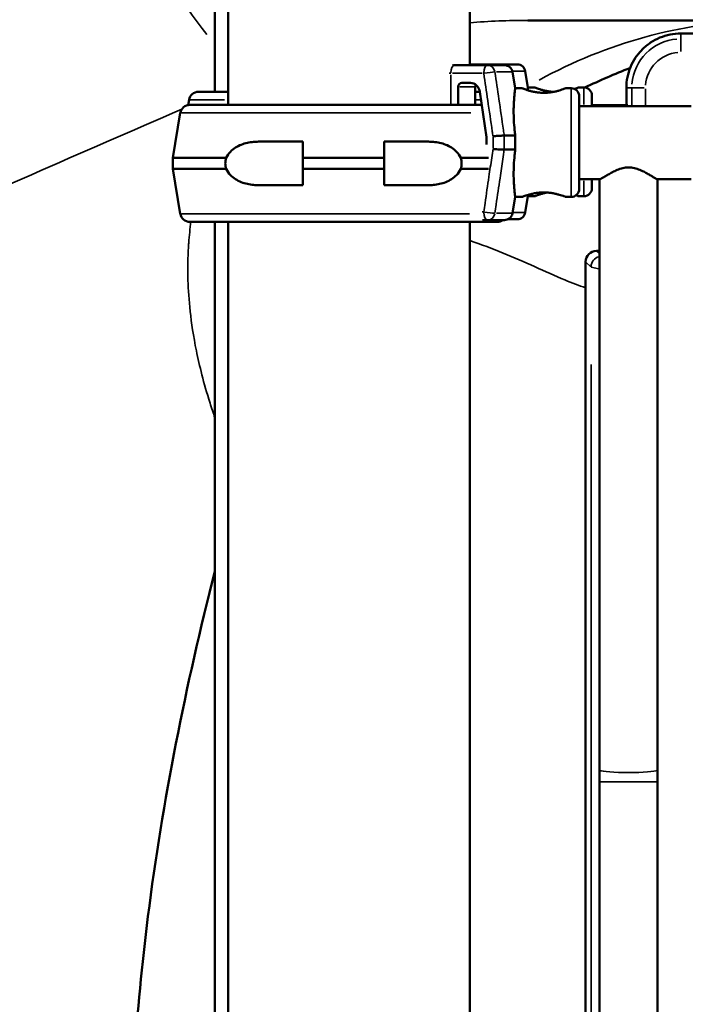
# Model space of a CAD drawing. Units: millimetres. Extents: x 0 to 32952, y 0 to 30992.
# Drawn here: x 27272 to 27517, y 27272 to 27634 of the extents above; entities that cross this region are included whole.
import ezdxf

# ---------------------------------------------------------------- set-up
doc = ezdxf.new("R2010")
doc.units = ezdxf.units.MM
doc.layers.add('MD_Visible', color=7, linetype='Continuous', lineweight=50)
doc.layers.add('MD_Visible Narrow', color=7, linetype='Continuous', lineweight=35)
doc.dimstyles.new('OLCU', dxfattribs={"dimtxt": 300, "dimasz": 150, "dimexe": 0.18, "dimexo": 0.0625, "dimgap": 80, "dimtad": 1, "dimdec": 0, "dimlfac": 0.1, "dimrnd": 5, "dimzin": 0, "dimdsep": 46, "dimtxsty": 'Standard', "dimcen": 0.09, "dimse1": 1, "dimse2": 1, "dimadec": 0, "dimazin": 0, "dimtfac": 1, "dimtdec": 0, "dimtofl": 0, "dimtmove": 0, "dimatfit": 3, "dimfxl": 1, "dimtolj": 1, "dimtzin": 0, "dimarcsym": 0})

# ---------------------------------------------------------------- blocks, each defined once
blk = doc.blocks.new('CustomObjectsInViewport6_0')
at = {"layer": 'MD_Visible', "extrusion": (0, 1, 0)}
for p, q in [((27344.13, 27751.58), (27344.13, 27607.92)), ((27348.97, 27603.08), (27348.97, 27751.58)), ((27437.87, 27617.72), (27437.87, 27751.58)), ((27459.21, 27634.2), (27867.8, 27634.2)), ((27515.51, 27629.37), (28275.51, 27629.37)), ((27444.46, 27617.72), (27432.35, 27617.72)), ((27437.87, 27618.01), (27449.17, 27618.01)), ((27444.46, 27617.72), (27450.64, 27617.72)), ((27455.34, 27618.01), (27449.17, 27618.01)), ((27458.3, 27615.51), (27459.3, 27609.51)), ((27453.6, 27615.21), (27454.6, 27609.22)), ((27433.64, 27609.72), (27433.64, 27603.08)), ((27438.1, 27611.22), (27434.96, 27611.22)), ((27439.88, 27609.72), (27439.88, 27603.08)), ((27454.6, 27609.22), (27457.15, 27609.22)), ((27461.85, 27609.51), (27459.3, 27609.51)), ((27473.15, 27609.22), (27475.15, 27609.22)), ((27479.85, 27609.51), (27477.85, 27609.51)), ((27495.51, 27603.01), (27495.51, 27609.37)), ((27334.61, 27605), (27334.28, 27603.03)), ((27334.61, 27605), (27334.28, 27603.03)), ((27338.06, 27607.92), (27348.97, 27607.92)), ((27439.88, 27607.92), (27441.56, 27607.92)), ((27441.57, 27607.88), (27444, 27591.26)), ((27478.15, 27572.22), (27478.15, 27606.22)), ((27482.85, 27602.67), (27482.85, 27606.51)), ((27442.27, 27603.08), (27334.85, 27603.08)), ((27478.15, 27602.67), (27519.32, 27602.67)), ((27496.04, 27603.01), (27482.85, 27603.01)), ((27331.39, 27600.15), (27328.63, 27583.58)), ((27444, 27591.26), (27444, 27588.47)), ((27450.56, 27591.8), (27454.61, 27591.8)), ((27376.42, 27589.58), (27360.18, 27589.58)), ((27406.42, 27589.58), (27422.66, 27589.58)), ((27450.56, 27586.64), (27454.61, 27586.64)), ((27348.22, 27583.58), (27328.63, 27583.58)), ((27328.63, 27579.58), (27328.63, 27583.58)), ((27376.42, 27583.58), (27406.42, 27583.58)), ((27376.42, 27583.58), (27376.42, 27579.58)), ((27406.42, 27583.58), (27406.42, 27579.58)), ((27434.62, 27583.58), (27444.72, 27583.58)), ((27348.22, 27579.58), (27328.63, 27579.58)), ((27331.39, 27563), (27328.63, 27579.58)), ((27376.42, 27579.58), (27406.42, 27579.58)), ((27434.62, 27579.58), (27444.72, 27579.58)), ((27478.15, 27575.77), (27485.73, 27575.77)), ((27482.85, 27572.51), (27482.85, 27575.77)), ((27485.67, 27575.77), (27485.67, 27358.4)), ((27506.9, 27575.77), (27519.32, 27575.77)), ((27506.97, 27575.77), (27506.97, 27358.4)), ((27360.18, 27573.58), (27376.42, 27573.58)), ((27422.66, 27573.58), (27406.42, 27573.58)), ((27453.6, 27563.23), (27454.6, 27569.22)), ((27454.6, 27569.22), (27457.15, 27569.22)), ((27458.3, 27563.52), (27459.3, 27569.51)), ((27461.85, 27569.51), (27459.3, 27569.51)), ((27473.15, 27569.22), (27475.15, 27569.22)), ((27479.85, 27569.51), (27477.85, 27569.51)), ((27447.99, 27560.08), (27334.85, 27560.08)), ((27344.13, 27560.08), (27344.13, 25751.58)), ((27348.97, 25788.7), (27348.97, 27560.08)), ((27437.87, 25751.58), (27437.87, 27560.08)), ((27442.56, 27560.72), (27444.46, 27560.72)), ((27444.46, 27560.72), (27450.64, 27560.72)), ((27455.34, 27561.01), (27451.93, 27561.01)), ((27445.85, 27550.32), (27445.85, 27550.33)), ((27484.51, 27549.37), (27485.67, 27549.37)), ((27480.51, 27545.38), (27480.51, 26825.86)), ((27485.67, 27358.4), (27485.67, 27354.04)), ((27506.97, 27354.04), (27506.97, 27358.4)), ((27485.67, 27354.04), (27485.67, 26763.9)), ((27506.97, 27354.04), (27506.97, 26763.9))]:
    blk.add_line(p, q, dxfattribs=at)
at = {"layer": 'MD_Visible', "extrusion": (-4.32177e-16, 0, -1)}
for centre, radius, start, end in [((-27432.35, 27614.72), 3, 75.014, 90), ((-27450.64, 27614.72), 3, 90, 170.5377), ((-27455.34, 27615.01), 3, 90, 170.5377), ((-27441.38, 27609.72), 1.5, 0, 31.6281), ((-27475.15, 27606.22), 3, 90, 180), ((-27479.85, 27606.51), 3, 90, 180), ((-27334.85, 27599.58), 3.5, 9.4623, 90), ((-27475.15, 27572.22), 3, 180, 270), ((-27479.85, 27572.51), 3, 180, 270), ((-27334.85, 27563.58), 3.5, 270, 350.5377), ((-27450.64, 27563.72), 3, 189.4623, 270), ((-27455.34, 27564.01), 3, 189.4623, 270), ((-27447.99, 27563.58), 3.5, 234.6515, 270)]:
    blk.add_arc(centre, radius, start, end, dxfattribs=at)
at = {"layer": 'MD_Visible'}
blk.add_arc((27338.06, 27604.42), 3.5, 90, 170.5377, dxfattribs=at)
blk.add_arc((27338.06, 27604.42), 3.5, 90, 170.5377, dxfattribs=at)
blk.add_ellipse((27434.96, 27609.72), major_axis=(0, 1.5), ratio=0.878817, start_param=0, end_param=1.570796, dxfattribs=at)
at = {"layer": 'MD_Visible', "extrusion": (-4.32177e-16, 0, -1)}
blk.add_ellipse((27438.1, 27607.22), major_axis=(0, 4), ratio=0.878817, start_param=0, end_param=1.405648, dxfattribs=at)
at = {"layer": 'MD_Visible', "extrusion": (-4.32177e-16, 1.7848e-29, -1)}
blk.add_ellipse((27484.52, 27545.36), major_axis=(-2.84, 2.84), ratio=0.997265, start_param=5.499157, end_param=7.067214, dxfattribs=at)
at = {"layer": 'MD_Visible'}
for points, knots in [([(26596.8, 27575.18), (26596.8, 27586.37), (26598.16, 27597.57), (26603.38, 27619.47), (26607.3, 27630.3), (26617.53, 27651.7), (26623.94, 27662.27), (26639.32, 27683.47), (26648.5, 27694.15), (26669.45, 27715.41), (26681.33, 27726.01), (26707.6, 27747.09), (26722.07, 27757.59), (26753.23, 27778.36), (26769.94, 27788.65), (26805.24, 27808.96), (26823.83, 27819), (26862.71, 27838.9), (26883.02, 27848.78), (26925.12, 27868.39), (26946.96, 27878.15), (26991.96, 27897.58), (27015.17, 27907.28), (27062.63, 27926.57), (27086.92, 27936.2), (27136.38, 27955.39), (27161.6, 27964.98), (27212.57, 27984.1), (27238.38, 27993.64), (27279.21, 28008.6), (27294.11, 28014.03), (27309.05, 28019.47)], [0, 0, 0, 0, 7.444285, 7.444285, 14.941475, 14.941475, 22.761721, 22.761721, 31.141619, 31.141619, 39.833381, 39.833381, 48.710902, 48.710902, 57.567248, 57.567248, 66.299064, 66.299064, 74.935374, 74.935374, 83.502694, 83.502694, 92.031157, 92.031157, 100.508735, 100.508735, 108.964969, 108.964969, 117.380181, 117.380181, 122.175581, 122.175581, 122.175581, 122.175581]), ([(27495.51, 27609.37), (27495.51, 27610.68), (27495.64, 27611.99), (27496.15, 27614.56), (27496.53, 27615.82), (27497.54, 27618.23), (27498.16, 27619.39), (27499.61, 27621.57), (27500.44, 27622.59), (27502.3, 27624.44), (27503.31, 27625.27), (27505.49, 27626.73), (27506.65, 27627.35), (27509.07, 27628.35), (27510.33, 27628.73), (27512.89, 27629.24), (27514.2, 27629.37), (27515.51, 27629.37)], [0, 0, 0, 0, 0.125, 0.125, 0.25, 0.25, 0.375, 0.375, 0.5, 0.5, 0.625, 0.625, 0.75, 0.75, 0.875, 0.875, 1, 1, 1, 1]), ([(27454.61, 27591.8), (27454.52, 27592.48), (27454.44, 27593.17), (27454.24, 27595.09), (27454.15, 27596.32), (27454.04, 27598.67), (27454.02, 27599.79), (27454.03, 27601.87), (27454.06, 27602.82), (27454.14, 27604.51), (27454.19, 27605.3), (27454.31, 27606.69), (27454.37, 27607.3), (27454.48, 27608.26), (27454.52, 27608.63), (27454.58, 27609.1), (27454.6, 27609.22), (27454.6, 27609.22)], [11.486109, 11.486109, 11.486109, 11.486109, 13.511369, 13.511369, 17.162146, 17.162146, 20.812922, 20.812922, 24.463699, 24.463699, 28.124525, 28.124525, 31.785351, 31.785351, 35.446177, 35.446177, 39.047842, 39.047842, 39.047842, 39.047842]), ([(27465.15, 27607.55), (27464.64, 27607.55), (27464.11, 27607.57), (27463.08, 27607.66), (27462.56, 27607.73), (27461.58, 27607.89), (27461.11, 27607.99), (27460.24, 27608.19), (27459.84, 27608.3), (27459.14, 27608.51), (27458.81, 27608.61), (27458.22, 27608.81), (27457.97, 27608.91), (27457.56, 27609.06), (27457.4, 27609.12), (27457.2, 27609.2), (27457.15, 27609.22), (27457.15, 27609.22)], [0, 0, 0, 0, 1.526231, 1.526231, 3.052461, 3.052461, 4.578692, 4.578692, 6.104923, 6.104923, 7.629609, 7.629609, 9.154296, 9.154296, 10.678983, 10.678983, 12.203669, 12.203669, 12.203669, 12.203669]), ([(27459.3, 27609.51), (27459.3, 27609.51), (27459.28, 27609.4), (27459.23, 27609), (27459.2, 27608.78), (27459.17, 27608.5)], [39.109982, 39.109982, 39.109982, 39.109982, 42.768305, 42.768305, 45.258151, 45.258151, 45.258151, 45.258151]), ([(27461.85, 27609.51), (27461.85, 27609.51), (27461.9, 27609.49), (27462.11, 27609.41), (27462.26, 27609.35), (27462.67, 27609.2), (27462.93, 27609.11), (27463.51, 27608.91), (27463.84, 27608.8), (27464.55, 27608.59), (27464.94, 27608.48), (27465.81, 27608.28), (27466.28, 27608.18), (27467.27, 27608.02), (27467.78, 27607.95), (27468.42, 27607.9), (27468.53, 27607.89), (27468.65, 27607.88)], [12.203669, 12.203669, 12.203669, 12.203669, 13.728356, 13.728356, 15.253043, 15.253043, 16.777729, 16.777729, 18.302416, 18.302416, 19.828647, 19.828647, 21.354877, 21.354877, 22.881108, 22.881108, 23.227835, 23.227835, 23.227835, 23.227835]), ([(27473.15, 27609.22), (27473.15, 27609.22), (27473.1, 27609.2), (27472.89, 27609.12), (27472.74, 27609.06), (27472.33, 27608.91), (27472.07, 27608.81), (27471.49, 27608.61), (27471.16, 27608.51), (27470.45, 27608.3), (27470.05, 27608.19), (27469.19, 27607.99), (27468.72, 27607.89), (27467.73, 27607.73), (27467.22, 27607.66), (27466.18, 27607.57), (27465.66, 27607.55), (27465.15, 27607.55)], [36.611008, 36.611008, 36.611008, 36.611008, 38.135695, 38.135695, 39.660381, 39.660381, 41.185068, 41.185068, 42.709755, 42.709755, 44.235985, 44.235985, 45.762216, 45.762216, 47.288447, 47.288447, 48.814677, 48.814677, 48.814677, 48.814677]), ([(27476.36, 27608.96), (27476.4, 27608.98), (27476.44, 27608.99), (27476.78, 27609.11), (27477.03, 27609.2), (27477.44, 27609.35), (27477.6, 27609.41), (27477.8, 27609.49), (27477.85, 27609.51), (27477.85, 27609.51)], [31.823735, 31.823735, 31.823735, 31.823735, 32.036948, 32.036948, 33.561635, 33.561635, 35.086321, 35.086321, 36.611008, 36.611008, 36.611008, 36.611008]), ([(27446.43, 27591.55), (27446.43, 27591.55), (27446.43, 27591.55), (27446.63, 27591.57), (27446.84, 27591.59), (27447.27, 27591.63), (27447.49, 27591.64), (27448.11, 27591.69), (27448.5, 27591.71), (27449.23, 27591.76), (27449.57, 27591.77), (27450.15, 27591.8), (27450.39, 27591.8), (27450.56, 27591.8)], [-0.004864, -0.004864, -0.004864, -0.004864, 0, 0, 0.675198, 0.675198, 1.350179, 1.350179, 2.524262, 2.524262, 3.694308, 3.694308, 4.862596, 4.862596, 4.862596, 4.862596]), ([(27454.61, 27586.64), (27454.58, 27587.52), (27454.56, 27588.38), (27454.56, 27590.06), (27454.58, 27590.93), (27454.61, 27591.8)], [20.48294, 20.48294, 20.48294, 20.48294, 22.995883, 22.995883, 25.508833, 25.508833, 25.508833, 25.508833]), ([(27348.22, 27583.58), (27348.67, 27584.45), (27349.25, 27585.23), (27350.95, 27587), (27352.31, 27587.87), (27355.26, 27589.05), (27356.84, 27589.37), (27358.93, 27589.55), (27359.55, 27589.57), (27360.18, 27589.58)], [-7.37626, -7.37626, -7.37626, -7.37626, -7.090588, -7.090588, -6.56538, -6.56538, -6.040171, -6.040171, -5.828234, -5.828234, -5.828234, -5.828234]), ([(27434.62, 27583.58), (27434.17, 27584.45), (27433.59, 27585.23), (27431.89, 27587), (27430.52, 27587.87), (27427.58, 27589.05), (27426, 27589.37), (27423.91, 27589.55), (27423.29, 27589.57), (27422.66, 27589.58)], [0.30293, 0.30293, 0.30293, 0.30293, 0.588602, 0.588602, 1.113811, 1.113811, 1.639019, 1.639019, 1.850956, 1.850956, 1.850956, 1.850956]), ([(27446.43, 27586.89), (27446.43, 27586.89), (27446.43, 27586.89), (27446.63, 27586.87), (27446.84, 27586.85), (27447.27, 27586.82), (27447.49, 27586.8), (27448.11, 27586.75), (27448.5, 27586.73), (27449.23, 27586.68), (27449.57, 27586.67), (27450.15, 27586.64), (27450.39, 27586.64), (27450.56, 27586.64)], [-4.866855, -4.866855, -4.866855, -4.866855, -4.861992, -4.861992, -4.186877, -4.186877, -3.51198, -3.51198, -2.338044, -2.338044, -1.168143, -1.168143, 0, 0, 0, 0]), ([(27454.6, 27569.22), (27454.6, 27569.22), (27454.58, 27569.34), (27454.52, 27569.81), (27454.48, 27570.18), (27454.37, 27571.15), (27454.31, 27571.75), (27454.19, 27573.14), (27454.14, 27573.93), (27454.06, 27575.62), (27454.03, 27576.57), (27454.02, 27578.65), (27454.04, 27579.77), (27454.15, 27582.13), (27454.24, 27583.35), (27454.44, 27585.27), (27454.52, 27585.96), (27454.61, 27586.64)], [39.293549, 39.293549, 39.293549, 39.293549, 42.895215, 42.895215, 46.556041, 46.556041, 50.216867, 50.216867, 53.877693, 53.877693, 57.528469, 57.528469, 61.179246, 61.179246, 64.830023, 64.830023, 66.855288, 66.855288, 66.855288, 66.855288]), ([(27360.18, 27573.58), (27359.55, 27573.58), (27358.93, 27573.6), (27356.84, 27573.78), (27355.26, 27574.1), (27352.31, 27575.28), (27350.95, 27576.15), (27349.25, 27577.92), (27348.67, 27578.7), (27348.22, 27579.58)], [1.945574, 1.945574, 1.945574, 1.945574, 2.157511, 2.157511, 2.682719, 2.682719, 3.207928, 3.207928, 3.4936, 3.4936, 3.4936, 3.4936]), ([(27422.66, 27573.58), (27423.29, 27573.58), (27423.91, 27573.6), (27426, 27573.78), (27427.58, 27574.1), (27430.52, 27575.28), (27431.89, 27576.15), (27433.59, 27577.92), (27434.17, 27578.7), (27434.62, 27579.58)], [-5.733617, -5.733617, -5.733617, -5.733617, -5.521679, -5.521679, -4.996471, -4.996471, -4.471263, -4.471263, -4.18559, -4.18559, -4.18559, -4.18559]), ([(27506.9, 27575.77), (27506.87, 27575.77), (27506.82, 27575.78), (27506.61, 27575.86), (27506.39, 27575.96), (27505.84, 27576.27), (27505.5, 27576.48), (27504.73, 27576.94), (27504.3, 27577.2), (27503.39, 27577.73), (27502.87, 27578.03), (27501.74, 27578.63), (27501.13, 27578.92), (27499.84, 27579.46), (27499.16, 27579.69), (27498.11, 27579.94), (27497.76, 27580), (27497.04, 27580.09), (27496.68, 27580.11), (27495.95, 27580.11), (27495.59, 27580.09), (27494.88, 27580), (27494.52, 27579.94), (27493.47, 27579.69), (27492.79, 27579.46), (27491.51, 27578.92), (27490.9, 27578.63), (27489.77, 27578.03), (27489.25, 27577.73), (27488.34, 27577.2), (27487.91, 27576.94), (27487.14, 27576.48), (27486.8, 27576.27), (27486.24, 27575.96), (27486.03, 27575.86), (27485.82, 27575.78), (27485.77, 27575.77), (27485.73, 27575.77)], [18.325363, 18.325363, 18.325363, 18.325363, 19.274342, 19.274342, 21.387727, 21.387727, 23.501112, 23.501112, 25.614497, 25.614497, 27.791351, 27.791351, 29.968206, 29.968206, 32.14506, 32.14506, 33.233487, 33.233487, 34.321914, 34.321914, 35.410341, 35.410341, 36.498768, 36.498768, 38.675623, 38.675623, 40.852477, 40.852477, 43.029331, 43.029331, 45.142716, 45.142716, 47.256101, 47.256101, 49.369486, 49.369486, 50.318465, 50.318465, 50.318465, 50.318465]), ([(27457.15, 27569.22), (27457.15, 27569.22), (27457.2, 27569.24), (27457.4, 27569.32), (27457.56, 27569.38), (27457.97, 27569.54), (27458.22, 27569.63), (27458.81, 27569.83), (27459.14, 27569.93), (27459.84, 27570.14), (27460.24, 27570.25), (27461.11, 27570.46), (27461.58, 27570.55), (27462.56, 27570.72), (27463.08, 27570.78), (27464.11, 27570.87), (27464.64, 27570.89), (27465.15, 27570.89)], [36.611008, 36.611008, 36.611008, 36.611008, 38.135695, 38.135695, 39.660381, 39.660381, 41.185068, 41.185068, 42.709755, 42.709755, 44.235985, 44.235985, 45.762216, 45.762216, 47.288447, 47.288447, 48.814677, 48.814677, 48.814677, 48.814677]), ([(27459.24, 27569.96), (27459.24, 27569.93), (27459.25, 27569.9), (27459.28, 27569.63), (27459.3, 27569.51), (27459.3, 27569.51)], [35.115077, 35.115077, 35.115077, 35.115077, 35.573087, 35.573087, 39.231409, 39.231409, 39.231409, 39.231409]), ([(27466.34, 27570.85), (27466.01, 27570.79), (27465.68, 27570.72), (27464.94, 27570.54), (27464.55, 27570.43), (27463.84, 27570.23), (27463.51, 27570.12), (27462.93, 27569.92), (27462.67, 27569.83), (27462.26, 27569.68), (27462.11, 27569.61), (27461.9, 27569.53), (27461.85, 27569.51), (27461.85, 27569.51)], [27.910199, 27.910199, 27.910199, 27.910199, 28.986031, 28.986031, 30.512261, 30.512261, 32.036948, 32.036948, 33.561635, 33.561635, 35.086321, 35.086321, 36.611008, 36.611008, 36.611008, 36.611008]), ([(27465.15, 27570.89), (27465.66, 27570.89), (27466.18, 27570.87), (27467.22, 27570.78), (27467.73, 27570.72), (27468.72, 27570.55), (27469.19, 27570.46), (27470.05, 27570.25), (27470.45, 27570.14), (27471.16, 27569.93), (27471.49, 27569.83), (27472.07, 27569.63), (27472.33, 27569.54), (27472.74, 27569.38), (27472.89, 27569.32), (27473.1, 27569.24), (27473.15, 27569.22), (27473.15, 27569.22)], [0, 0, 0, 0, 1.526231, 1.526231, 3.052461, 3.052461, 4.578692, 4.578692, 6.104923, 6.104923, 7.629609, 7.629609, 9.154296, 9.154296, 10.678983, 10.678983, 12.203669, 12.203669, 12.203669, 12.203669]), ([(27477.85, 27569.51), (27477.85, 27569.51), (27477.8, 27569.53), (27477.6, 27569.61), (27477.44, 27569.68), (27477.16, 27569.78), (27477.07, 27569.81), (27476.98, 27569.85)], [12.203669, 12.203669, 12.203669, 12.203669, 13.728356, 13.728356, 15.253043, 15.253043, 15.834274, 15.834274, 15.834274, 15.834274]), ([(27312.8, 27199.63), (27312.8, 27234.52), (27315.04, 27269.25), (27324.87, 27347.18), (27333.31, 27389.16), (27344.13, 27431.55)], [-28.308443, -28.308443, -28.308443, -28.308443, -17.151135, -17.151135, -3.607289, -3.607289, -3.607289, -3.607289]), ([(27312.8, 26799.9), (27296.7, 26806.8), (27280.61, 26813.7), (27240.52, 26830.98), (27216.55, 26841.38), (27168.96, 26862.31), (27145.28, 26872.86), (27098.5, 26894.12), (27075.36, 26904.86), (27029.88, 26926.52), (27007.51, 26937.48), (26963.58, 26959.76), (26942.01, 26971.11), (26899.95, 26994.25), (26879.46, 27006.07), (26839.7, 27030.36), (26820.45, 27042.84), (26783.2, 27068.82), (26765.24, 27082.36), (26730.94, 27110.76), (26714.64, 27125.67), (26684.6, 27156.85), (26670.78, 27173.14), (26646.85, 27206.44), (26636.47, 27223.45), (26619.79, 27257.44), (26613.15, 27274.31), (26603.48, 27307.78), (26600.18, 27324.29), (26597.34, 27350.91), (26596.8, 27360.85), (26596.8, 27370.77)], [10.340982, 10.340982, 10.340982, 10.340982, 15.600359, 15.600359, 23.52165, 23.52165, 31.547473, 31.547473, 39.688092, 39.688092, 47.953818, 47.953818, 56.428506, 56.428506, 65.107427, 65.107427, 74.030677, 74.030677, 83.264606, 83.264606, 92.76293, 92.76293, 102.122386, 102.122386, 110.818859, 110.818859, 118.613016, 118.613016, 125.754171, 125.754171, 129.962943, 129.962943, 129.962943, 129.962943])]:
    blk.add_open_spline(points, degree=3, knots=knots, dxfattribs=at)
for points in [[(27480.24, 27609.49), (27485.67, 27612.08), (27491.19, 27614.47), (27496.79, 27616.67)], [(27496.79, 27616.67), (27496.83, 27616.68), (27496.87, 27616.7), (27496.91, 27616.71)], [(27450.56, 27591.8), (27450.56, 27591.8), (27450.56, 27591.8), (27450.56, 27591.8)], [(27450.56, 27586.64), (27450.56, 27586.64), (27450.56, 27586.64), (27450.56, 27586.64)], [(27347.95, 27581.58), (27347.95, 27582.24), (27348.04, 27582.92), (27348.22, 27583.58)], [(27434.88, 27581.58), (27434.88, 27582.24), (27434.79, 27582.92), (27434.62, 27583.58)], [(27348.22, 27579.58), (27348.04, 27580.23), (27347.95, 27580.91), (27347.95, 27581.58)], [(27434.62, 27579.58), (27434.79, 27580.23), (27434.88, 27580.91), (27434.88, 27581.58)]]:
    blk.add_open_spline(points, degree=3, dxfattribs=at)
for points, weights in [([(27376.42, 27589.58), (27376.42, 27586.6), (27376.42, 27583.58)], [1, 1.00003420443, 1]), ([(27406.42, 27589.58), (27406.42, 27586.6), (27406.42, 27583.58)], [1, 1.00003420443, 1]), ([(27376.42, 27579.58), (27376.42, 27576.55), (27376.42, 27573.58)], [1, 1.00003420383, 1]), ([(27406.42, 27579.58), (27406.42, 27576.55), (27406.42, 27573.58)], [1, 1.00003420383, 1])]:
    blk.add_rational_spline(points, weights, degree=2, dxfattribs=at)
at = {"layer": 'MD_Visible Narrow', "extrusion": (0, 1, 0)}
for p, q in [((27515.51, 27629.27), (27515.51, 27627.5)), ((27515.51, 27627.36), (27515.51, 27622.78)), ((27458.29, 27615.51), (27453.99, 27615.51)), ((27430.26, 27614.72), (27430.88, 27614.72)), ((27430.92, 27603.66), (27430.92, 27614.14)), ((27431.53, 27614.72), (27442.43, 27614.72)), ((27447.75, 27615.21), (27453.58, 27615.21)), ((27434.24, 27609.72), (27439.87, 27609.72)), ((27440.58, 27610.01), (27439.95, 27610.01)), ((27475.15, 27569.47), (27475.15, 27608.97)), ((27479.85, 27609.5), (27479.85, 27603.3)), ((27495.61, 27609.37), (27497.39, 27609.37)), ((27497.49, 27603.01), (27497.49, 27609.04)), ((27497.52, 27609.37), (27502.1, 27609.37)), ((27502.48, 27609.04), (27502.48, 27603.01)), ((27334.65, 27605), (27347.62, 27605)), ((27439.99, 27605), (27441.89, 27605)), ((27331.9, 27600.15), (27438.23, 27600.15)), ((27446.43, 27591.32), (27446.43, 27587.12)), ((27450.56, 27586.9), (27450.56, 27591.54)), ((27479.85, 27575.19), (27479.85, 27569.53)), ((27331.89, 27563), (27437.82, 27563)), ((27443, 27563.72), (27442.43, 27563.72)), ((27447.75, 27563.23), (27453.58, 27563.23)), ((27458.29, 27563.52), (27454.1, 27563.52)), ((27484.57, 27549.31), (27485.61, 27548.27)), ((27482.39, 27543.5), (27480.61, 27545.28)), ((27485.4, 27542.82), (27482.51, 27543.4)), ((27482.49, 26863.62), (27482.49, 27507.62)), ((27485.8, 27354.04), (27506.84, 27354.04))]:
    blk.add_line(p, q, dxfattribs=at)
at = {"layer": 'MD_Visible Narrow', "extrusion": (-4.32177e-16, -5.41237e-42, -1)}
for radius in [18.03, 13.03]:
    blk.add_arc((-27515.51, 27609.37), radius, 4.5, 85.5, dxfattribs=at)
at = {"layer": 'MD_Visible Narrow'}
for centre, major_axis, ratio, start_param, end_param in [((27297.55, 27760.88), (-63.71, 146.77), 0.155706, 1.561842, 2.615494), ((27432.35, 27614.72), (0, 3), 0.477159, 0.07854, 1.492257), ((27444.46, 27614.72), (0, 3), 0.900789, -1.335365, -0.070282), ((27449.17, 27615.01), (0, 3), 0.477159, 0.022294, 0.423586), ((27444.46, 27614.72), (2.97, 0.44), 0.078533, 0.525051, 1.981562), ((27444.46, 27563.72), (-2.97, 0.44), 0.078533, 1.160031, 2.616541), ((27444.46, 27563.72), (0, 3), 0.900789, 3.211875, 4.476958)]:
    blk.add_ellipse(centre, major_axis=major_axis, ratio=ratio, start_param=start_param, end_param=end_param, dxfattribs=at)
at = {"layer": 'MD_Visible Narrow', "extrusion": (-4.32177e-16, -4.48502e-38, -1)}
blk.add_ellipse((27547.62, 27384.2), major_axis=(0, 250), ratio=0.822165, start_param=-0.422264, end_param=-0.022224, dxfattribs=at)
at = {"layer": 'MD_Visible Narrow', "extrusion": (-4.32177e-16, 3.79051e-43, -1)}
blk.add_ellipse((27444.46, 27614.72), major_axis=(0, 3), ratio=0.477159, start_param=-1.492257, end_param=-0.07854, dxfattribs=at)
at = {"layer": 'MD_Visible Narrow', "extrusion": (-4.32177e-16, 0, -1)}
for centre, ratio, start_param, end_param in [((27449.17, 27615.01), 0.900789, 0.022294, 0.423586), ((27444.46, 27563.72), 0.477159, 3.220132, 4.633849)]:
    blk.add_ellipse(centre, major_axis=(0, 3), ratio=ratio, start_param=start_param, end_param=end_param, dxfattribs=at)
at = {"layer": 'MD_Visible Narrow', "extrusion": (-4.32177e-16, 2.97795e-29, -1)}
blk.add_ellipse((27486.48, 27543.4), major_axis=(2.83, 2.83), ratio=0.997265, start_param=-2.286676, end_param=-1.059989, dxfattribs=at)
at = {"layer": 'MD_Visible Narrow', "extrusion": (-4.32177e-16, 4.33267e-41, -1)}
blk.add_ellipse((27496.32, 27358.4), major_axis=(-10.65, 0), ratio=0.087156, start_param=3.298672, end_param=6.126106, dxfattribs=at)
at = {"layer": 'MD_Visible Narrow'}
for points, knots in [([(26596.81, 27575.18), (26596.81, 27590.22), (26600.36, 27605.27), (26607.43, 27620.31), (26618.31, 27643.46), (26637.52, 27666.61), (26664.48, 27689.76), (26692.82, 27714.11), (26729.74, 27738.45), (26773.95, 27762.79), (26816.02, 27785.95), (26864.69, 27809.11), (26918.46, 27832.27), (26972.21, 27855.41), (27031.05, 27878.56), (27093.17, 27901.71), (27155.29, 27924.85), (27220.69, 27948), (27287.34, 27971.15), (27297.64, 27974.73), (27307.97, 27978.3), (27318.33, 27981.88)], [-119.698651, -119.698651, -119.698651, -119.698651, -106.416057, -106.416057, -106.416057, -85.974832, -85.974832, -85.974832, -64.481124, -64.481124, -64.481124, -44.033587, -44.033587, -44.033587, -23.596605, -23.596605, -23.596605, -3.158252, -3.158252, -3.158252, 0, 0, 0, 0]), ([(27443.03, 27614.72), (27443.52, 27611.4), (27444.01, 27608.07), (27445.05, 27600.95), (27445.61, 27597.15), (27446.25, 27592.75), (27446.34, 27592.15), (27446.43, 27591.55)], [0, 0, 0, 0, 10.112869, 10.112869, 21.670433, 21.670433, 23.489232, 23.489232, 23.489232, 23.489232]), ([(27450.56, 27591.8), (27450.46, 27592.48), (27450.36, 27593.16), (27449.7, 27597.64), (27449.15, 27601.44), (27448.1, 27608.56), (27447.62, 27611.89), (27447.13, 27615.21)], [-23.737523, -23.737523, -23.737523, -23.737523, -21.670433, -21.670433, -10.112869, -10.112869, 0, 0, 0, 0]), ([(27312.8, 26800.19), (27308.01, 26802.27), (27272.3, 26817.81), (27206.63, 26846.81), (27119.43, 26887.19), (27038.29, 26927.56), (26964.88, 26967.93), (26900.77, 27008.3), (26847.3, 27048.67), (26805.57, 27089.05), (26776.48, 27129.42), (26760.64, 27169.79), (26758.36, 27210.16), (26769.71, 27250.54), (26794.44, 27290.9), (26832.04, 27331.28), (26889.98, 27378.38), (26974.62, 27432.21), (27090.24, 27492.77), (27211.93, 27549.2), (27294.82, 27585.45), (27331.93, 27601.51)], [-206.853285, -206.853285, -206.853285, -206.853285, -205.263574, -195.000395, -184.737216, -174.474038, -164.210859, -153.94768, -143.684502, -133.421323, -123.158144, -112.894966, -102.631787, -92.368608, -82.10543, -71.842251, -61.579072, -46.184304, -30.789536, -15.394768, -3.144253, -3.144253, -3.144253, -3.144253]), ([(27446.43, 27586.89), (27446.27, 27585.82), (27446.11, 27584.74), (27445.96, 27583.67), (27445.62, 27581.34), (27445.27, 27579.02), (27444.93, 27576.69), (27444.46, 27573.43), (27443.98, 27570.17), (27443.5, 27566.91), (27443.34, 27565.85), (27443.19, 27564.78), (27443.03, 27563.72)], [34.298588, 34.298588, 34.298588, 34.298588, 37.562083, 37.562083, 37.562083, 44.641091, 44.641091, 44.641091, 54.551702, 54.551702, 54.551702, 57.78782, 57.78782, 57.78782, 57.78782]), ([(27447.13, 27563.23), (27447.28, 27564.29), (27447.44, 27565.36), (27447.6, 27566.42), (27448.07, 27569.68), (27448.55, 27572.94), (27449.03, 27576.19), (27449.37, 27578.52), (27449.71, 27580.85), (27450.05, 27583.18), (27450.22, 27584.33), (27450.39, 27585.49), (27450.56, 27586.64)], [-57.78782, -57.78782, -57.78782, -57.78782, -54.551702, -54.551702, -54.551702, -44.641091, -44.641091, -44.641091, -37.562083, -37.562083, -37.562083, -34.050297, -34.050297, -34.050297, -34.050297]), ([(27335.29, 27560.08), (27334.96, 27557.68), (27334.67, 27555.09), (27334.47, 27552.25), (27334.43, 27551.74), (27334.4, 27551.23), (27334.36, 27550.7), (27334.15, 27547.1), (27334.05, 27543.1), (27334.2, 27538.52), (27334.31, 27535.08), (27334.55, 27531.31), (27335.03, 27527.06), (27335.5, 27522.8), (27336.19, 27518.08), (27337.31, 27512.61), (27337.86, 27509.87), (27338.52, 27506.95), (27339.34, 27503.77), (27340.15, 27500.6), (27341.12, 27497.17), (27342.31, 27493.41), (27342.59, 27492.5), (27342.9, 27491.57), (27343.21, 27490.62), (27343.5, 27489.74), (27343.81, 27488.85), (27344.13, 27487.93)], [-10.856993, -10.856993, -10.856993, -10.856993, -9.084428, -9.084428, -9.084428, -8.766837, -8.766837, -8.766837, -6.591205, -6.591205, -6.591205, -4.959481, -4.959481, -4.959481, -3.327757, -3.327757, -3.327757, -2.511895, -2.511895, -2.511895, -1.696032, -1.696032, -1.696032, -1.498571, -1.498571, -1.498571, -1.316438, -1.316438, -1.316438, -1.316438]), ([(27437.87, 27553.16), (27446.35, 27550.43), (27458.67, 27545), (27472.23, 27538.83), (27478.11, 27536.59), (27480.51, 27535.83)], [-245.120266, -245.120266, -245.120266, -245.120266, -239.554836, -236.572204, -234.261644, -234.261644, -234.261644, -234.261644])]:
    blk.add_open_spline(points, degree=3, knots=knots, dxfattribs=at)
for points in [[(27437.87, 27633.3), (27444.97, 27633.9), (27452.09, 27634.2), (27459.21, 27634.2)], [(27496.91, 27616.72), (27496.87, 27616.7), (27496.83, 27616.69), (27496.79, 27616.67)]]:
    blk.add_open_spline(points, degree=3, dxfattribs=at)
blk = doc.blocks.new('*D7')
at = {"color": 0, "lineweight": -2, "transparency": 16777216}
blk.add_line((26192.89, 30124.11), (26192.89, 25869.2), dxfattribs=at)
at = {"color": 0, "transparency": 16777216}
for points in [[(26167.89, 30124.11), (26217.89, 30124.11), (26192.89, 30274.11)], [(26167.89, 25869.2), (26217.89, 25869.2), (26192.89, 25719.2)]]:
    blk.add_solid(points, dxfattribs=at)
at = {"layer": 'Defpoints', "color": 0, "transparency": 16777216}
for p in [(29777.38, 30274.11), (26192.89, 25719.2), (26801.62, 25719.2)]:
    blk.add_point(p, dxfattribs=at)
at = {"color": 0, "transparency": 16777216, "insert": (25962.89, 27996.66), "char_height": 300, "attachment_point": 5, "rotation": 90}
blk.add_mtext('\\A1;455', dxfattribs=at)
blk = doc.blocks.new('*D8')
at = {"color": 0, "lineweight": -2, "transparency": 16777216}
blk.add_line((26746.8, 30461.84), (32802.32, 30461.84), dxfattribs=at)
at = {"color": 0, "transparency": 16777216}
for points in [[(26746.8, 30486.84), (26746.8, 30436.84), (26596.8, 30461.84)], [(32802.32, 30486.84), (32802.32, 30436.84), (32952.32, 30461.84)]]:
    blk.add_solid(points, dxfattribs=at)
at = {"layer": 'Defpoints', "color": 0, "transparency": 16777216}
for p in [(32952.32, 30461.84), (32952.32, 27567.06), (26596.8, 27472.97)]:
    blk.add_point(p, dxfattribs=at)
at = {"color": 0, "transparency": 16777216, "insert": (29774.56, 30691.84), "char_height": 300, "attachment_point": 5}
blk.add_mtext('\\A1;635', dxfattribs=at)

msp = doc.modelspace()

# ---------------------------------------------------------------- block references
at = {"layer": 'MD_Visible'}
msp.add_blockref('CustomObjectsInViewport6_0', (0, 0), dxfattribs=at)

# ---------------------------------------------------------------- dimensions: what is measured, and where the dimension line sits
dim = msp.add_linear_dim(base=(32952.32, 30461.84), p1=(26596.8, 27472.97), p2=(32952.32, 27567.06), dimstyle='OLCU')
dim.commit()
dim.dimension.update_dxf_attribs({"geometry": '*D8', "text_midpoint": (29774.56, 30691.84)})
dim = msp.add_linear_dim(base=(26192.89, 25719.2), p1=(29777.38, 30274.11), p2=(26801.62, 25719.2), angle=90, dimstyle='OLCU')
dim.commit()
dim.dimension.update_dxf_attribs({"geometry": '*D7', "text_midpoint": (25962.89, 27996.66)})

doc.saveas('drawing.dxf')
